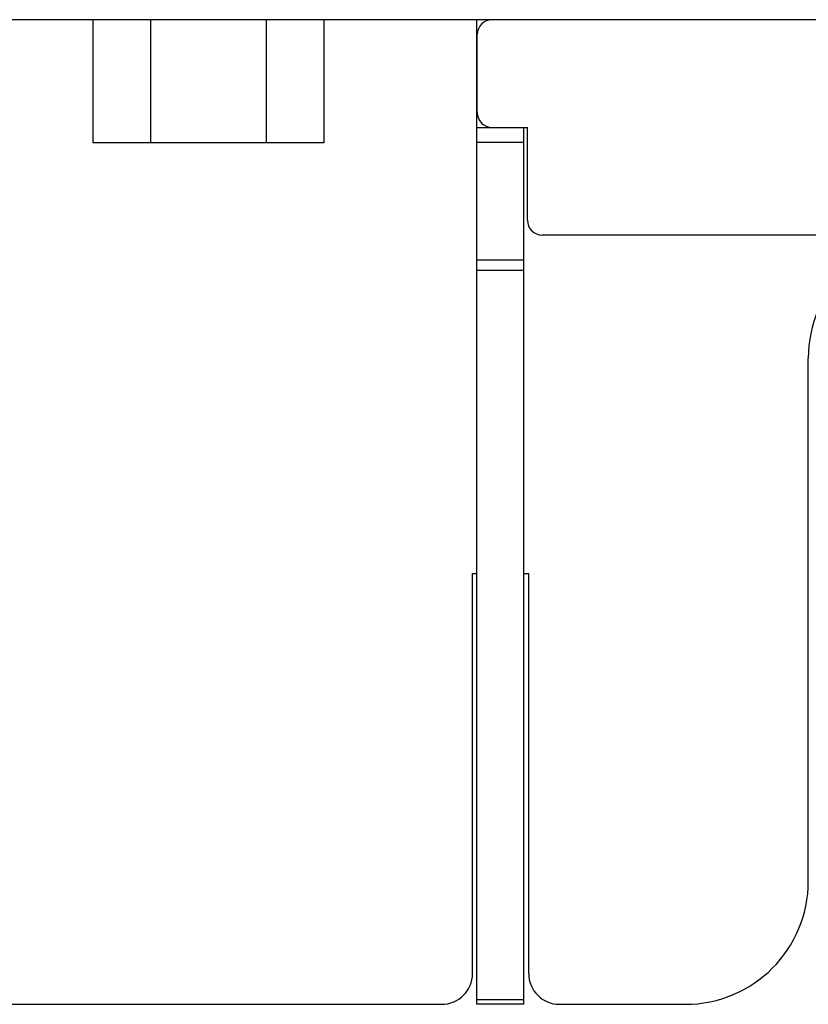
# Model space of a CAD drawing. Units: inches. Extents: x 0 to 11, y 0 to 8.5.
# Drawn here: x 4.6 to 4.7, y 0.8 to 1 of the extents above; entities that cross this region are included whole.
import ezdxf

# ---------------------------------------------------------------- set-up
doc = ezdxf.new("R2010")
doc.units = ezdxf.units.IN
doc.header["$LTSCALE"] = 0.605
doc.header["$MEASUREMENT"] = 0
doc.layers.get('0').update_dxf_attribs({"linetype": 'CONTINUOUS'})
doc.layers.add('7_ALL_FEATURES', color=7, linetype='CONTINUOUS')

msp = doc.modelspace()

# ---------------------------------------------------------------- linework, layer by layer
at = {"color": 7, "linetype": 'Continuous'}
for p, q in [((6.42555, 0.98275), (4.31955, 0.98275)), ((4.66605, 0.79555), (4.66605, 0.98275)), ((4.66605, 0.96228), (4.66891, 0.96228)), ((4.67495, 0.79555), (4.66605, 0.79555))]:
    msp.add_line(p, q, dxfattribs=at)
at = {"color": 9, "linetype": 'Continuous'}
for p, q in [((4.66605, 0.97994), (4.6661, 0.97994)), ((4.66605, 0.95947), (4.67495, 0.95947)), ((4.66605, 0.93712), (4.67495, 0.93712)), ((4.66605, 0.93513), (4.67495, 0.93513)), ((4.67495, 0.79638), (4.66605, 0.79638))]:
    msp.add_line(p, q, dxfattribs=at)
at = {"color": 3, "linetype": 'Continuous'}
for p, q in [((4.6661, 0.96509), (4.6661, 0.97994)), ((4.66891, 0.96228), (4.67565, 0.96228)), ((4.67495, 0.79555), (4.67495, 0.96228)), ((4.67565, 0.94461), (4.67565, 0.96228)), ((5.13064, 0.9418), (4.67846, 0.9418)), ((4.72905, 0.81895), (4.72905, 0.9184)), ((4.66521, 0.87745), (4.66605, 0.87745)), ((4.66521, 0.8014), (4.66521, 0.87745)), ((4.67495, 0.87745), (4.67588, 0.87745)), ((4.67588, 0.8014), (4.67588, 0.87745)), ((4.55113, 0.79555), (4.65936, 0.79555)), ((4.68173, 0.79555), (4.70565, 0.79555))]:
    msp.add_line(p, q, dxfattribs=at)
for centre, radius, start, end in [((4.66891, 0.97994), 0.00281, 90, 180), ((4.66891, 0.96509), 0.00281, 180, 270), ((4.67846, 0.94461), 0.00281, 180, 270), ((4.75245, 0.9184), 0.0234, 90, 180), ((4.70565, 0.81895), 0.0234, 270, 360), ((4.65936, 0.8014), 0.00585, 270, 360), ((4.68173, 0.8014), 0.00585, 180, 270)]:
    msp.add_arc(centre, radius, start, end, dxfattribs=at)
at = {"layer": '7_ALL_FEATURES', "color": 7, "linetype": 'Continuous'}
for p, q in [((4.59303, 0.98275), (4.59303, 0.95935)), ((4.604, 0.98275), (4.604, 0.95935)), ((4.62594, 0.98275), (4.62594, 0.95935)), ((4.63691, 0.98275), (4.63691, 0.95935)), ((4.63691, 0.95935), (4.59303, 0.95935))]:
    msp.add_line(p, q, dxfattribs=at)

doc.saveas('drawing.dxf')
